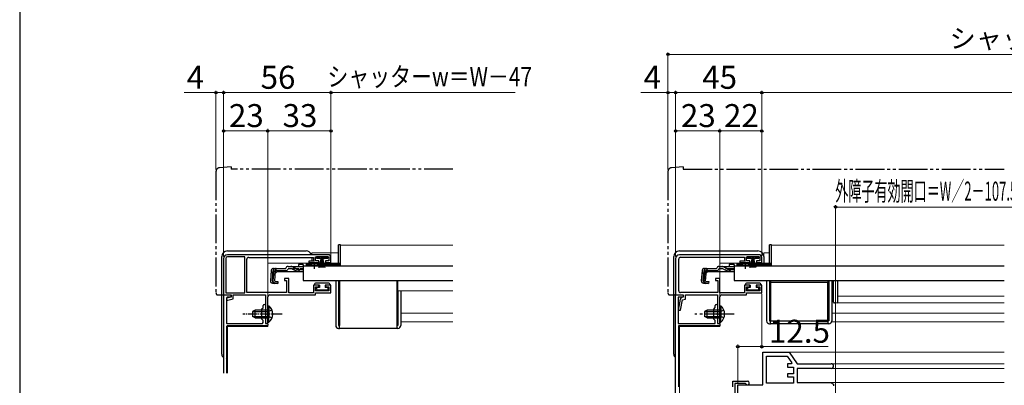
# Model space of a CAD drawing. Extents: x 105 to 1165, y 126 to 1689.
# Drawn here: x 105 to 619, y 463 to 654 of the extents above; entities that cross this region are included whole.
import ezdxf

# ---------------------------------------------------------------- set-up
doc = ezdxf.new("R2010")
doc.units = 0
for name, pattern in [('YCENTER_1', [13, 10, -1, 1, -1]), ('YDIVIDE_1', [15, 10, -1, 1, -1, 1, -1]), ('YHIDDEN_1', [4, 3, -1])]:
    doc.linetypes.add(name, pattern=pattern)
for name, color, linetype, lineweight in [('YKK_11', 7, 'CONTINUOUS', 30), ('YKK_12', 2, 'CONTINUOUS', 13), ('YKK_13', 4, 'CONTINUOUS', 30), ('YKK_D', 6, 'CONTINUOUS', 13), ('YKK_ZWAK', 7, 'CONTINUOUS', 30)]:
    doc.layers.add(name, color=color, linetype=linetype, lineweight=lineweight)
doc.styles.add('text-b', font='txt')

msp = doc.modelspace()

# ---------------------------------------------------------------- linework, layer by layer
at = {"layer": 'YKK_11', "linetype": 'ByBlock', "lineweight": -2, "ltscale": 0.5}
for p, q in [((266, 531), (213.5, 531)), ((222.5, 529.9), (213.5, 529.9)), ((222.5, 511.1), (222.5, 529.9)), ((224.6, 529.6), (258.5, 529.6)), ((258.5, 529.6), (258.5, 527.7)), ((259.5, 527.8), (259.5, 529.9)), ((259.5, 529.9), (266.5, 529.9)), ((266.5, 529.9), (266.5, 527.8)), ((491, 531), (449.5, 531)), ((450.1, 529.7), (483.5, 529.7)), ((483.5, 529.7), (483.5, 527.7)), ((484.5, 527.8), (484.5, 529.9)), ((484.5, 529.9), (491.5, 529.9)), ((491.5, 529.9), (491.5, 527.8)), ((211.5, 529), (211.5, 510)), ((212.6, 529), (212.6, 511.1)), ((223.6, 511.2), (223.6, 528.6)), ((258.5, 527.7), (256, 527.7)), ((256, 527.7), (256, 526.9)), ((256, 526.9), (261.25, 526.9)), ((261.25, 527.8), (259.5, 527.8)), ((261.25, 526.9), (261.25, 527.8)), ((266.5, 527.8), (264.75, 527.8)), ((264.75, 527.8), (264.75, 526.9)), ((264.75, 526.9), (267.5, 526.9)), ((267.5, 526.9), (267.5, 529.5)), ((447.5, 529), (447.5, 510)), ((449.1, 512.2), (449.1, 528.7)), ((483.5, 527.7), (481, 527.7)), ((481, 527.7), (481, 526.9)), ((481, 526.9), (486.25, 526.9)), ((486.25, 527.8), (484.5, 527.8)), ((486.25, 526.9), (486.25, 527.8)), ((491.5, 527.8), (489.75, 527.8)), ((489.75, 527.8), (489.75, 526.9)), ((489.75, 526.9), (492.5, 526.9)), ((492.5, 526.9), (492.5, 529.5)), ((245.5, 518.5), (243.3, 518.5)), ((243.3, 518.5), (243.3, 517.5)), ((243.3, 517.5), (244.3, 517.5)), ((244.3, 517.5), (244.3, 511.2)), ((245.5, 511.1), (245.5, 518.5)), ((261.25, 515.1), (258.5, 515.1)), ((258.5, 515.1), (258.5, 511.1)), ((259.5, 512.1), (259.5, 514.2)), ((259.5, 514.2), (261.25, 514.2)), ((261.25, 514.2), (261.25, 515.1)), ((267.5, 515.1), (264.75, 515.1)), ((264.75, 515.1), (264.75, 514.2)), ((264.75, 514.2), (266.5, 514.2)), ((266.5, 514.2), (266.5, 512.1)), ((267.5, 511), (267.5, 515.1)), ((470.5, 518.5), (468.3, 518.5)), ((468.3, 518.5), (468.3, 517.5)), ((468.3, 517.5), (469.5, 517.5)), ((469.5, 517.5), (469.5, 511.2)), ((470.5, 511.1), (470.5, 518.5)), ((486.25, 515.1), (483.5, 515.1)), ((483.5, 515.1), (483.5, 511.1)), ((484.5, 512.1), (484.5, 514.2)), ((484.5, 514.2), (486.25, 514.2)), ((486.25, 514.2), (486.25, 515.1)), ((492.5, 515.1), (489.75, 515.1)), ((489.75, 515.1), (489.75, 514.2)), ((489.75, 514.2), (491.5, 514.2)), ((491.5, 514.2), (491.5, 512.1)), ((492.5, 511), (492.5, 515.1)), ((211.5, 510), (215.5, 510)), ((212.6, 511.1), (222.5, 511.1)), ((215.5, 510), (215.5, 508.8)), ((216.5, 507.88), (216.5, 510)), ((216.5, 510), (233.4, 510)), ((244.3, 511.2), (223.6, 511.2)), ((233.4, 510), (233.4, 495)), ((234.6, 500.46), (234.6, 509)), ((235.6, 510), (259.5, 510)), ((258.5, 511.1), (245.5, 511.1)), ((266.5, 512.1), (259.5, 512.1)), ((259.5, 510), (259.5, 511)), ((259.5, 511), (267.5, 511)), ((447.5, 400), (447.5, 510)), ((447.5, 510), (451.5, 510)), ((447.5, 510), (451.5, 510)), ((469.5, 511.2), (450.1, 511.2)), ((451.5, 510), (451.5, 508.8)), ((451.5, 510), (451.5, 508.8)), ((452.7, 507.82), (452.7, 510)), ((452.7, 510), (469.4, 510)), ((469.4, 510), (469.4, 495)), ((483.5, 511.1), (470.5, 511.1)), ((470.6, 500.46), (470.6, 509)), ((471.6, 510), (484.5, 510)), ((491.5, 512.1), (484.5, 512.1)), ((484.5, 510), (484.5, 511)), ((484.5, 511), (492.5, 511)), ((215.5, 508.8), (213, 508.3)), ((213, 508.3), (213, 507.3)), ((213, 507.3), (213.61, 507.3)), ((213.61, 507.3), (216.5, 507.88)), ((449.88, 507.83), (448.85, 502)), ((451.5, 508.8), (448.9, 508.8)), ((448.9, 508.8), (448.9, 495)), ((450.07, 502), (451.04, 507.48)), ((451.5, 508.8), (450.67, 508.63)), ((451.04, 507.48), (452.7, 507.82)), ((468.2, 503.4), (468.2, 504.4)), ((469.4, 504.4), (469.4, 500.46)), ((234.48, 500.27), (234.6, 500.46)), ((234.48, 499.73), (234.48, 500.27)), ((234.6, 499.54), (234.48, 499.73)), ((234.6, 495), (234.6, 499.54)), ((448.85, 502), (450.07, 502)), ((467.4, 502.6), (468.2, 503.4)), ((467.4, 497.4), (467.4, 502.6)), ((469.4, 500.46), (469.28, 500.27)), ((469.28, 500.27), (469.28, 499.73)), ((469.28, 499.73), (469.4, 499.54)), ((469.4, 499.54), (469.4, 495)), ((470.48, 500.27), (470.6, 500.46)), ((470.48, 499.73), (470.48, 500.27)), ((470.6, 499.54), (470.48, 499.73)), ((470.6, 495), (470.6, 499.54)), ((233.4, 495), (234.6, 495)), ((448.9, 495), (468.2, 495)), ((470.5, 493.8), (449, 493.8)), ((449, 493.8), (449, 462)), ((468.2, 496.6), (467.4, 497.4)), ((468.2, 495), (468.2, 496.6)), ((469.4, 495), (470.5, 495)), ((469.4, 495), (470.6, 495)), ((470.5, 495), (470.5, 493.8)), ((493, 463), (493, 480)), ((493, 480), (506.8, 480)), ((493, 463), (493, 480)), ((493, 480), (506.8, 480)), ((506.8, 480), (511, 474)), ((506.8, 480), (511, 474)), ((495, 463.9), (495, 478)), ((495, 478), (505.76, 478)), ((495, 463.9), (495, 478)), ((495, 478), (505.76, 478)), ((505.76, 478), (508.18, 474.54)), ((505.76, 478), (508.18, 474.54)), ((507.9, 474), (506, 474)), ((506, 474), (506, 472.3)), ((507.9, 474), (506, 474)), ((506, 474), (506, 472.3)), ((508.18, 474.54), (507.9, 474)), ((508.18, 474.54), (507.9, 474)), ((511, 474), (528.8, 474)), ((511, 474), (528.8, 474)), ((506, 472.3), (509, 472.3)), ((506, 472.3), (509, 472.3)), ((509, 468.8), (506, 468.8)), ((506, 468.8), (506, 467.1)), ((509, 468.8), (506, 468.8)), ((506, 468.8), (506, 467.1)), ((509, 472.3), (509, 468.8)), ((509, 472.3), (509, 468.8)), ((528.8, 471.6), (511, 471.6)), ((511, 471.6), (511, 464.3)), ((528.8, 471.6), (511, 471.6)), ((511, 471.6), (511, 464.3)), ((477.3, 462), (477.3, 464.9)), ((477.3, 464.9), (485.05, 464.9)), ((483.93, 463.7), (478.5, 463.7)), ((478.5, 463.7), (478.5, 458.5)), ((480, 400.5), (480, 463)), ((480, 463), (493, 463)), ((480, 400.5), (480, 463)), ((480, 463), (493, 463)), ((484.2, 463.53), (483.93, 463.7)), ((509, 463.9), (495, 463.9)), ((509, 463.9), (495, 463.9)), ((506, 467.1), (509, 467.1)), ((506, 467.1), (509, 467.1)), ((509, 467.1), (509, 463.9)), ((509, 467.1), (509, 463.9)), ((511, 464.3), (528.44, 464.3)), ((511, 464.3), (528.44, 464.3)), ((528.44, 464.3), (530, 463.4)), ((528.44, 464.3), (530, 463.4)), ((530, 463.4), (530, 462.4)), ((530, 463.4), (530, 462.4))]:
    msp.add_line(p, q, dxfattribs=at)
at = {"layer": 'YKK_11'}
for p, q in [((211.5, 509.7), (211.8, 510)), ((211.5, 509.7), (211.5, 469.02)), ((211.8, 510), (215, 510)), ((215, 510), (215.5, 509.5)), ((215.5, 509.3), (215, 508.8)), ((215.5, 509.5), (215.5, 509.3)), ((213.4, 508.8), (212.9, 508.3)), ((212.9, 508.3), (212.9, 495.3)), ((215, 508.8), (213.4, 508.8)), ((232.2, 503.52), (232.2, 504.4)), ((233.4, 504.4), (233.4, 500.46)), ((231.4, 502.48), (231.49, 502.69)), ((231.4, 497.52), (231.4, 502.48)), ((231.49, 502.69), (232.11, 503.31)), ((232.11, 503.31), (232.2, 503.52)), ((233.4, 500.46), (233.28, 500.27)), ((233.28, 500.27), (233.28, 499.73)), ((233.28, 499.73), (233.4, 499.54)), ((233.4, 499.54), (233.4, 495.5)), ((212.9, 495.3), (213.2, 495)), ((213.3, 493.8), (213, 493.5)), ((213.2, 495), (231.7, 495)), ((234.2, 493.8), (213.3, 493.8)), ((231.49, 497.31), (231.4, 497.52)), ((232.11, 496.69), (231.49, 497.31)), ((231.7, 495), (232.2, 495.5)), ((232.2, 496.48), (232.11, 496.69)), ((232.2, 495.5), (232.2, 496.48)), ((233.4, 495.5), (233.9, 495)), ((233.9, 495), (234.2, 495)), ((234.2, 495), (234.5, 494.7)), ((234.5, 494.1), (234.2, 493.8)), ((234.5, 494.7), (234.5, 494.1)), ((213, 493.5), (213, 469.02))]:
    msp.add_line(p, q, dxfattribs=at)
at = {"layer": 'YKK_11', "linetype": 'ByBlock', "lineweight": -2, "ltscale": 0.5}
for centre, radius, start, end in [((213.5, 529), 2, 90, 180), ((213.5, 529), 0.9, 90, 180), ((224.6, 528.6), 1, 90, 180), ((266, 529.5), 1.5, 0, 90), ((449.5, 529), 2, 90, 180), ((450.1, 528.7), 1, 90, 180), ((491, 529.5), 1.5, 0, 90), ((235.6, 509), 1, 90, 180), ((450.1, 512.2), 1, 180, 270), ((471.6, 509), 1, 90, 180), ((450.86, 507.65), 1, 101.3099, 170), ((468.8, 504.4), 0.6, 360, 180), ((528.8, 472.8), 1.2, 270, 90), ((528.8, 472.8), 1.2, 270, 90), ((485.05, 463.95), 0.95, 206.1039, 90)]:
    msp.add_arc(centre, radius, start, end, dxfattribs=at)
at = {"layer": 'YKK_11'}
msp.add_arc((232.8, 504.4), 0.6, 360, 180, dxfattribs=at)
at = {"layer": 'YKK_12'}
for p, q in [((272.5, 535.9), (331.18, 535.9)), ((272.5, 535.9), (272.5, 525.4)), ((497.5, 535.9), (619, 535.9)), ((497.5, 535.9), (497.5, 525.4)), ((271.5, 532), (257.5, 532)), ((257.5, 531), (257.5, 532)), ((257.5, 527.7), (257.5, 529.6)), ((496.5, 532), (493.5, 532)), ((493.5, 526.5), (493.5, 532)), ((271.5, 526.5), (234.6, 526.5)), ((234.6, 511.2), (234.6, 526.5)), ((254.5, 525.4), (256.25, 525.4)), ((254.5, 525.4), (254.5, 525.2)), ((257.5, 526.5), (257.5, 526.9)), ((261.75, 525.4), (272.5, 525.4)), ((272.5, 526.5), (272.5, 526.5)), ((496.5, 526.5), (470.6, 526.5)), ((470.6, 524.88), (470.6, 526.5)), ((479.5, 525.4), (481.25, 525.4)), ((479.5, 525.4), (479.5, 525.2)), ((486.75, 525.4), (497.5, 525.4)), ((497.5, 526.5), (497.5, 526.5)), ((470.6, 511.2), (470.6, 522.18)), ((254.5, 517.6), (254.5, 517.4)), ((331.18, 517.4), (254.5, 517.4)), ((302.5, 512.2), (302.5, 517.4)), ((479.5, 517.6), (479.5, 517.4)), ((619, 517.4), (479.5, 517.4)), ((234.6, 493.5), (234.6, 509)), ((302.5, 512.2), (331.18, 512.2)), ((470.6, 493.5), (470.6, 509)), ((619, 509.41), (532, 509.41)), ((619, 505.9), (532, 505.9)), ((304, 500.4), (331.18, 500.4)), ((529, 500.4), (619, 500.4)), ((304, 495.9), (331.18, 495.9)), ((529, 495.9), (619, 495.9)), ((213.5, 493.5), (234.6, 493.5)), ((213.5, 493.5), (213.5, 469.02)), ((449.5, 493.5), (470.6, 493.5)), ((449.5, 493.5), (449.5, 397)), ((506.54, 480), (619, 480)), ((528.8, 474), (619, 474)), ((528.8, 471.6), (619, 471.6)), ((528.31, 464.3), (619, 464.3))]:
    msp.add_line(p, q, dxfattribs=at)
at = {"layer": 'YKK_13', "linetype": 'YDIVIDE_1', "ltscale": 1.5}
for p, q in [((215.5, 577), (209.32, 576.46)), ((215.5, 577), (215.5, 575.7)), ((451.5, 577), (445.32, 576.46)), ((451.5, 577), (451.5, 575.7)), ((207.5, 574.47), (207.5, 511)), ((331.18, 575.7), (215.5, 575.7)), ((443.5, 574.47), (443.5, 511)), ((451.5, 575.7), (619, 575.7)), ((208.5, 510), (211.5, 510)), ((444.5, 510), (447.5, 510)), ((447.5, 510), (447.5, 510.3))]:
    msp.add_line(p, q, dxfattribs=at)
at = {"layer": 'YKK_13'}
for p, q in [((272.5, 536.2), (271.5, 536.2)), ((271.5, 526.36), (271.5, 536.2)), ((272.5, 526.4), (272.5, 536.2)), ((497.5, 536.2), (496.5, 536.2)), ((496.5, 526.36), (496.5, 536.2)), ((497.5, 526.4), (497.5, 536.2)), ((210.5, 479), (210.5, 530)), ((213.5, 533), (254.5, 533)), ((257.5, 529.6), (257.5, 527.7)), ((259.9, 529.9), (259.9, 529.15)), ((265.9, 529.9), (259.9, 529.9)), ((265.9, 529.15), (265.9, 529.9)), ((446.5, 479), (446.5, 530)), ((449.5, 533), (490.5, 533)), ((484.9, 529.9), (484.9, 529.15)), ((490.9, 529.9), (484.9, 529.9)), ((490.9, 529.15), (490.9, 529.9)), ((493.5, 530), (493.5, 526.4)), ((245.12, 524.88), (246.56, 524.88)), ((246.56, 524.88), (253, 524.88)), ((249.55, 523.53), (247.52, 524.64)), ((253, 525.88), (250.5, 525.88)), ((250.5, 525.88), (250.5, 524.88)), ((253, 525.88), (253, 524.88)), ((253, 525.2), (253, 517.6)), ((253, 525.2), (331.18, 525.2)), ((253, 524.88), (253, 525.11)), ((259, 526.4), (254.5, 526.4)), ((254.5, 526.4), (254.5, 525.9)), ((254.5, 525.9), (257.12, 525.9)), ((254.5, 525.9), (254.5, 525.4)), ((254.5, 525.4), (271.5, 525.4)), ((256.25, 525.2), (256.25, 525.53)), ((256.25, 525.53), (261.75, 525.53)), ((256.25, 525.2), (261.75, 525.2)), ((257.5, 526.9), (257.5, 526.5)), ((271.5, 526.4), (259, 526.4)), ((259.9, 529.15), (262.15, 529.15)), ((260.87, 525.9), (271.5, 525.9)), ((261.25, 524.4), (262.58, 529.15)), ((261.6, 524.4), (262.65, 529.15)), ((261.75, 525.2), (261.75, 525.53)), ((262.71, 529.15), (261.95, 524.4)), ((262.15, 528.65), (262.15, 529.15)), ((262.4, 528.65), (262.15, 528.65)), ((262.25, 524.4), (262.77, 529.15)), ((262.4, 529.15), (262.4, 528.65)), ((262.4, 529.15), (263.4, 529.15)), ((262.83, 529.15), (262.5, 524.4)), ((262.65, 529.15), (263.15, 529.15)), ((262.9, 529.15), (262.9, 524.4)), ((262.96, 529.15), (263.3, 524.4)), ((263.55, 524.4), (263.02, 529.15)), ((263.08, 529.15), (263.85, 524.4)), ((264.2, 524.4), (263.15, 529.15)), ((264.55, 524.4), (263.21, 529.15)), ((263.4, 528.65), (263.4, 529.15)), ((263.65, 528.65), (263.4, 528.65)), ((263.65, 529.15), (265.9, 529.15)), ((263.65, 529.15), (263.65, 528.65)), ((272.5, 526.36), (271.5, 526.36)), ((271.5, 526.36), (271.5, 525.9)), ((272.5, 526.4), (272.5, 526.36)), ((470.12, 524.88), (471.57, 524.88)), ((471.57, 524.88), (478, 524.88)), ((474.55, 523.53), (472.52, 524.64)), ((478, 525.88), (475.5, 525.88)), ((475.5, 525.88), (475.5, 524.88)), ((478, 525.88), (478, 524.88)), ((478, 525.2), (478, 517.6)), ((478, 525.2), (619, 525.2)), ((478, 524.88), (478, 525.11)), ((484, 526.4), (479.5, 526.4)), ((479.5, 526.4), (479.5, 525.9)), ((479.5, 525.9), (482.12, 525.9)), ((479.5, 525.9), (479.5, 525.4)), ((479.5, 525.4), (496.5, 525.4)), ((481.25, 525.2), (481.25, 525.53)), ((481.25, 525.53), (486.75, 525.53)), ((481.25, 525.2), (486.75, 525.2)), ((496.5, 526.4), (484, 526.4)), ((484.9, 529.15), (487.15, 529.15)), ((485.87, 525.9), (496.5, 525.9)), ((486.25, 524.4), (487.59, 529.15)), ((486.6, 524.4), (487.65, 529.15)), ((486.75, 525.2), (486.75, 525.53)), ((487.71, 529.15), (486.95, 524.4)), ((487.15, 528.65), (487.15, 529.15)), ((487.4, 528.65), (487.15, 528.65)), ((487.25, 524.4), (487.77, 529.15)), ((487.4, 529.15), (487.4, 528.65)), ((487.4, 529.15), (488.4, 529.15)), ((487.84, 529.15), (487.5, 524.4)), ((487.65, 529.15), (488.15, 529.15)), ((487.9, 529.15), (487.9, 524.4)), ((487.96, 529.15), (488.3, 524.4)), ((488.55, 524.4), (488.02, 529.15)), ((488.09, 529.15), (488.85, 524.4)), ((489.2, 524.4), (488.15, 529.15)), ((489.55, 524.4), (488.21, 529.15)), ((488.4, 528.65), (488.4, 529.15)), ((488.65, 528.65), (488.4, 528.65)), ((488.65, 529.15), (490.9, 529.15)), ((488.65, 529.15), (488.65, 528.65)), ((497.5, 526.36), (496.5, 526.36)), ((496.5, 526.36), (496.5, 525.9)), ((497.5, 526.4), (497.5, 526.36)), ((236.38, 522.78), (235.91, 517.41)), ((236.94, 517.32), (237.42, 522.78)), ((237.7, 522.79), (237.22, 517.32)), ((237.7, 522.79), (237.41, 522.82)), ((237.57, 523.88), (243.93, 523.88)), ((238.14, 517.22), (238.62, 522.68)), ((239.39, 522.18), (238.5, 521.36)), ((238.62, 522.68), (243.93, 522.68)), ((239.39, 522.18), (249.6, 522.18)), ((243.93, 523.88), (243.96, 523.99)), ((246.63, 523.68), (245.11, 523.68)), ((247.48, 523.49), (249.59, 522.49)), ((250.45, 522.3), (253, 522.3)), ((250.51, 523.28), (253, 523.28)), ((461.38, 522.78), (460.91, 517.41)), ((461.94, 517.32), (462.42, 522.78)), ((462.7, 522.79), (462.22, 517.32)), ((462.7, 522.79), (462.41, 522.82)), ((462.57, 523.88), (468.93, 523.88)), ((463.14, 517.22), (463.62, 522.68)), ((464.39, 522.18), (463.5, 521.36)), ((463.62, 522.68), (468.93, 522.68)), ((464.39, 522.18), (474.6, 522.18)), ((468.93, 523.88), (468.96, 523.99)), ((471.63, 523.68), (470.11, 523.68)), ((472.48, 523.49), (474.59, 522.49)), ((475.45, 522.3), (478, 522.3)), ((475.51, 523.28), (478, 523.28)), ((237, 516.11), (239.73, 515.87)), ((239.75, 516.16), (238.03, 516.34)), ((238.14, 517.22), (239.83, 517.07)), ((239.83, 517.07), (239.73, 515.87)), ((253, 517.6), (331.18, 517.6)), ((259, 515.6), (259, 515.1)), ((261.5, 515.1), (259, 515.1)), ((266.5, 516.1), (259.5, 516.1)), ((261.5, 515.1), (261.5, 513.8)), ((264.5, 515.1), (264.5, 513.8)), ((267, 515.1), (264.5, 515.1)), ((267, 515.6), (267, 515.1)), ((270, 517.4), (270, 494)), ((271.5, 517.4), (271.5, 494)), ((272, 517.4), (272, 494)), ((302, 517.4), (302, 494)), ((462, 516.11), (464.73, 515.87)), ((464.75, 516.16), (463.04, 516.34)), ((463.14, 517.22), (464.83, 517.07)), ((464.83, 517.07), (464.73, 515.87)), ((478, 517.6), (619, 517.6)), ((484, 515.6), (484, 515.1)), ((486.5, 515.1), (484, 515.1)), ((491.5, 516.1), (484.5, 516.1)), ((486.5, 515.1), (486.5, 513.8)), ((489.5, 515.1), (489.5, 513.8)), ((492, 515.1), (489.5, 515.1)), ((492, 515.6), (492, 515.1)), ((495, 517.4), (495, 496.4)), ((496.5, 517.4), (496.5, 496.4)), ((497, 517.4), (497, 496.4)), ((527, 516.4), (497, 516.4)), ((497, 516.4), (497, 496.4)), ((527, 517.4), (527, 496.4)), ((527, 496.4), (527, 516.4)), ((527.5, 517.4), (527.5, 496.4)), ((529, 517.4), (529, 496.4)), ((530, 514.79), (530, 517.4)), ((530, 509.42), (530, 514.79)), ((532, 517.4), (532, 514.79)), ((532, 514.79), (532, 509.76)), ((260, 513.5), (260, 513)), ((261.5, 513.8), (260.3, 513.8)), ((260.3, 512.7), (265.7, 512.7)), ((265.7, 513.8), (264.5, 513.8)), ((266, 513), (266, 513.5)), ((302.5, 512.2), (302.5, 494)), ((304, 512.2), (304, 494)), ((485, 513.5), (485, 513)), ((486.5, 513.8), (485.3, 513.8)), ((485.3, 512.7), (490.7, 512.7)), ((490.7, 513.8), (489.5, 513.8)), ((491, 513), (491, 513.5)), ((530, 506.28), (530, 509.11)), ((532, 509.14), (532, 506.2)), ((234.6, 504.25, 0), (234.6, 498, 0)), ((234.6, 504.25, 0), (235.11, 504.25, 0)), ((235.11, 504.25, 0), (235.11, 498, 0)), ((470.6, 504.25, 0), (470.6, 498, 0)), ((470.6, 504.25, 0), (471.11, 504.25, 0)), ((471.11, 504.25, 0), (471.11, 498, 0)), ((532, 505.7), (530.47, 505.78)), ((532, 506.2), (532, 505.7)), ((228, 502, 0), (226.6, 501.3, 0)), ((226.6, 501.3, 0), (226.6, 498.7, 0)), ((226.69, 501.35, 0), (234.6, 501.35, 0)), ((234.6, 502, 0), (228, 502, 0)), ((228, 498, 0), (228, 502, 0)), ((234.6, 495.75, 0), (234.6, 502, 0)), ((235.11, 495.75, 0), (235.11, 502, 0)), ((464, 502, 0), (462.6, 501.3, 0)), ((462.6, 501.3, 0), (462.6, 498.7, 0)), ((462.69, 501.35, 0), (470.6, 501.35, 0)), ((470.6, 502, 0), (464, 502, 0)), ((464, 498, 0), (464, 502, 0)), ((470.6, 495.75, 0), (470.6, 502, 0)), ((471.11, 495.75, 0), (471.11, 502, 0)), ((228, 498, 0), (226.6, 498.7, 0)), ((226.69, 498.65, 0), (234.6, 498.65, 0)), ((228, 498, 0), (234.6, 498, 0)), ((234.6, 495.75, 0), (235.11, 495.75, 0)), ((271.5, 494), (272, 494)), ((272, 492.5), (272, 494)), ((302.5, 494), (302, 494)), ((302, 494), (302, 492.5)), ((464, 498, 0), (462.6, 498.7, 0)), ((462.69, 498.65, 0), (470.6, 498.65, 0)), ((464, 498, 0), (470.6, 498, 0)), ((470.6, 495.75, 0), (471.11, 495.75, 0)), ((496.5, 496.4), (497, 496.4)), ((496.5, 494.9), (497, 494.9)), ((497, 494.9), (497, 496.4)), ((497, 496.4), (527, 496.4)), ((527, 494.9), (497, 494.9)), ((527, 496.4), (527, 494.9)), ((527.5, 496.4), (527, 496.4)), ((527.5, 494.9), (527, 494.9)), ((271.5, 492.5), (272, 492.5)), ((302, 492.5), (272, 492.5)), ((302.5, 492.5), (302, 492.5))]:
    msp.add_line(p, q, dxfattribs=at)
at = {"layer": 'YKK_13', "linetype": 'YCENTER_1', "ltscale": 0.5}
for p, q in [((259, 523.68), (259, 527.3)), ((242.1, 500, 0), (221.6, 500, 0))]:
    msp.add_line(p, q, dxfattribs=at)
at = {"layer": 'YKK_13', "linetype": 'YCENTER_1', "ltscale": 1.5}
for p, q in [((484, 523.68), (484, 527.3)), ((478.1, 500, 0), (457.6, 500, 0))]:
    msp.add_line(p, q, dxfattribs=at)
at = {"layer": 'YKK_13', "linetype": 'YHIDDEN_1', "ltscale": 0.5}
for p, q in [((239.47, 523.88), (236.21, 520.89)), ((253, 523.68), (246.63, 523.68)), ((234.79, 501.15, 0), (234.18, 500, 0)), ((234.79, 498.86, 0), (234.18, 500, 0)), ((236.69, 502.08, 0), (234.79, 501.15, 0)), ((236.69, 497.93, 0), (234.79, 498.86, 0))]:
    msp.add_line(p, q, dxfattribs=at)
at = {"layer": 'YKK_13', "linetype": 'YHIDDEN_1', "ltscale": 1.5}
for p, q in [((464.47, 523.88), (461.21, 520.89)), ((478, 523.68), (471.63, 523.68)), ((470.79, 501.15, 0), (470.18, 500, 0)), ((470.79, 498.86, 0), (470.18, 500, 0)), ((472.69, 502.08, 0), (470.79, 501.15, 0)), ((472.69, 497.93, 0), (470.79, 498.86, 0))]:
    msp.add_line(p, q, dxfattribs=at)
at = {"layer": 'YKK_13', "linetype": 'YDIVIDE_1', "ltscale": 1.5}
for centre, radius, start, end in [((209.5, 574.47), 2, 95, 180), ((445.5, 574.47), 2, 95, 180), ((208.5, 511), 1, 180, 270), ((444.5, 511), 1, 180, 270)]:
    msp.add_arc(centre, radius, start, end, dxfattribs=at)
at = {"layer": 'YKK_13'}
for centre, radius, start, end in [((213.5, 530), 3, 90.0785, 179.9215), ((213.5, 530), 3, 179.9215, 180), ((213.5, 530), 3, 90, 90.0785), ((254.5, 530), 3, 19.4717, 89.9215), ((254.5, 530), 3, 89.9215, 90), ((449.5, 530), 3, 90.0785, 179.9215), ((449.5, 530), 3, 179.9215, 180), ((449.5, 530), 3, 90, 90.0785), ((490.5, 530), 3, 0.0785, 89.9215), ((490.5, 530), 3, 89.9215, 90), ((490.5, 530), 3, 0, 0.0785), ((245.12, 523.68), 1.2, 90, 165), ((246.56, 522.88), 2, 61.3482, 90), ((259, 520.2), 6, 89.9854, 117.2796), ((259, 520.2), 6, 62.7204, 90.0146), ((271.5, 526.4), 1, 270, 357.4838), ((470.12, 523.68), 1.2, 90, 165), ((471.57, 522.88), 2, 61.3482, 90), ((484, 520.2), 6, 89.9854, 117.2796), ((484, 520.2), 6, 62.7204, 90.0146), ((496.5, 526.4), 1, 270, 357.4838), ((237.57, 522.68), 1.2, 90, 175), ((238.62, 522.68), 1.2, 90, 175), ((243.93, 523.88), 1.2, 270, 350.4059), ((246.63, 521.68), 2, 64.7273, 90), ((250.51, 525.28), 2, 241.3482, 270), ((250.45, 524.3), 2, 244.7273, 270), ((249.6, 524.08), 1.9, 270, 291.0963), ((462.57, 522.68), 1.2, 90, 175), ((463.62, 522.68), 1.2, 90, 175), ((468.93, 523.88), 1.2, 270, 350.4059), ((471.63, 521.68), 2, 64.7273, 90), ((475.51, 525.28), 2, 241.3482, 270), ((475.45, 524.3), 2, 244.7273, 270), ((474.6, 524.08), 1.9, 270, 291.0963), ((237.1, 517.31), 1.2, 175, 265), ((238.14, 517.22), 1.2, 175, 265), ((238.13, 517.24), 0.91, 175, 264.2361), ((259.5, 515.6), 0.5, 90, 180), ((266.5, 515.6), 0.5, 0, 90), ((462.1, 517.31), 1.2, 175, 265), ((463.14, 517.22), 1.2, 175, 265), ((463.13, 517.24), 0.91, 175, 264.2361), ((484.5, 515.6), 0.5, 90, 180), ((491.5, 515.6), 0.5, 0, 90), ((260.3, 513.5), 0.3, 90, 180), ((260.3, 513), 0.3, 180, 270), ((265.7, 513.5), 0.3, 0, 90), ((265.7, 513), 0.3, 270, 0), ((485.3, 513.5), 0.3, 90, 180), ((485.3, 513), 0.3, 180, 270), ((490.7, 513.5), 0.3, 0, 90), ((490.7, 513), 0.3, 270, 0), ((231.57, 500, 0), 5.53, 309.7941, 50.2059), ((467.57, 500, 0), 5.53, 309.7941, 50.2059), ((530.5, 506.28), 0.5, 180, 267), ((271.5, 494), 1.5, 180, 270), ((302.5, 494), 1.5, 270, 0), ((496.5, 496.4), 1.5, 180, 270), ((527.5, 496.4), 1.5, 270, 0), ((212.5, 479), 2, 180, 180.0785), ((212.5, 479), 2, 180.0785, 240), ((448.5, 479), 2, 180, 180.0785), ((448.5, 479), 2, 180.0785, 240), ((212.5, 479), 2, 269.9215, 270)]:
    msp.add_arc(centre, radius, start, end, dxfattribs=at)
at = {"layer": 'YKK_13', "linetype": 'YHIDDEN_1', "ltscale": 0.5}
msp.add_arc((249.6, 524.08), 1.9, 291.0963, 347.8468, dxfattribs=at)
at = {"layer": 'YKK_13', "linetype": 'YHIDDEN_1', "ltscale": 1.5}
msp.add_arc((474.6, 524.08), 1.9, 291.0963, 347.8468, dxfattribs=at)
at = {"layer": 'YKK_13'}
for points in [[(530, 509.11), (530, 509.22), (530, 509.33), (530, 509.42)], [(532, 509.76), (532, 509.59), (532, 509.36), (532, 509.14)]]:
    msp.add_open_spline(points, degree=3, dxfattribs=at)
at = {"layer": 'YKK_D'}
for p, q in [((443.5, 575.47), (443.5, 636.7)), ((443.5, 635.7), (916.5, 635.7)), ((207.5, 615.7), (190.83, 615.7)), ((207.5, 575.47), (207.5, 616.7)), ((211.5, 615.7), (207.5, 615.7)), ((211.5, 580), (211.5, 616.7)), ((211.5, 530), (211.5, 616.7)), ((211.5, 615.7), (267.5, 615.7)), ((267.5, 580), (267.5, 616.7)), ((267.5, 530.5), (267.5, 616.7)), ((363.76, 615.7), (267.5, 615.7)), ((443.5, 615.7), (429.38, 615.7)), ((443.5, 588.95), (443.5, 616.7)), ((447.5, 615.7), (443.5, 615.7)), ((447.5, 530), (447.5, 616.7)), ((447.5, 588.95), (447.5, 616.7)), ((447.5, 615.7), (492.5, 615.7)), ((492.5, 530.5), (492.5, 616.7)), ((492.5, 530.5), (492.5, 616.7)), ((492.5, 615.7), (867.5, 615.7)), ((211.5, 580), (211.5, 596.7)), ((234.5, 580), (234.5, 596.7)), ((234.5, 495.7), (234.5, 596.7)), ((267.5, 580), (267.5, 596.7)), ((447.5, 588.95), (447.5, 596.7)), ((470.5, 588.95), (470.5, 596.7)), ((470.5, 495.7), (470.5, 596.7)), ((492.5, 530.5), (492.5, 596.7)), ((211.5, 595.7), (234.5, 595.7)), ((234.5, 595.7), (267.5, 595.7)), ((447.5, 595.7), (470.5, 595.7)), ((470.5, 595.7), (492.5, 595.7)), ((531, 374.61), (531, 556.9)), ((531, 555.9), (628.5, 555.9)), ((492.5, 510.5), (492.5, 482)), ((480, 463.5), (480, 484)), ((492.5, 483), (480, 483)), ((527.12, 483), (492.5, 483))]:
    msp.add_line(p, q, dxfattribs=at)
at = {"layer": 'YKK_D', "linetype": 'ByBlock', "lineweight": -2}
for centre in [(443.5, 635.7), (207.5, 615.7), (211.5, 615.7), (211.5, 615.7), (267.5, 615.7), (267.5, 615.7), (443.5, 615.7), (447.5, 615.7), (447.5, 615.7), (492.5, 615.7), (492.5, 615.7), (211.5, 595.7), (234.5, 595.7), (234.5, 595.7), (267.5, 595.7), (447.5, 595.7), (470.5, 595.7), (470.5, 595.7), (492.5, 595.7), (531, 555.9), (480, 483), (492.5, 483)]:
    msp.add_circle(centre, 0.637, dxfattribs=at)
at = {"layer": 'YKK_ZWAK'}
msp.add_line((105, 1656), (105, 126), dxfattribs=at)

# ---------------------------------------------------------------- texts
at = {"layer": 'YKK_D', "style": 'text-b'}
for s, height, p in [('シャッターボックス幅＝W＋73', 10, (590.57, 639.01)), ('4', 12, (192.21, 617.7)), ('56', 12, (230.8, 617.7)), ('4', 12, (430.77, 617.7)), ('45', 12, (461.41, 617.7)), ('23', 12, (214.27, 597.7)), ('33', 12, (242.27, 597.7)), ('23', 12, (450.27, 597.7)), ('22', 12, (472.77, 597.7)), ('12.5', 12, (496.28, 485))]:
    msp.add_text(s, height=height, dxfattribs=at).set_placement(p)
for s, width, p in [('シャッターw＝W－47', 0.8, (265.69, 619.03)), ('外障子有効開口＝W／2－107.5', 0.5, (530.86, 559.21))]:
    msp.add_text(s, height=10, dxfattribs=dict(at, width=width)).set_placement(p)

doc.saveas('drawing.dxf')
